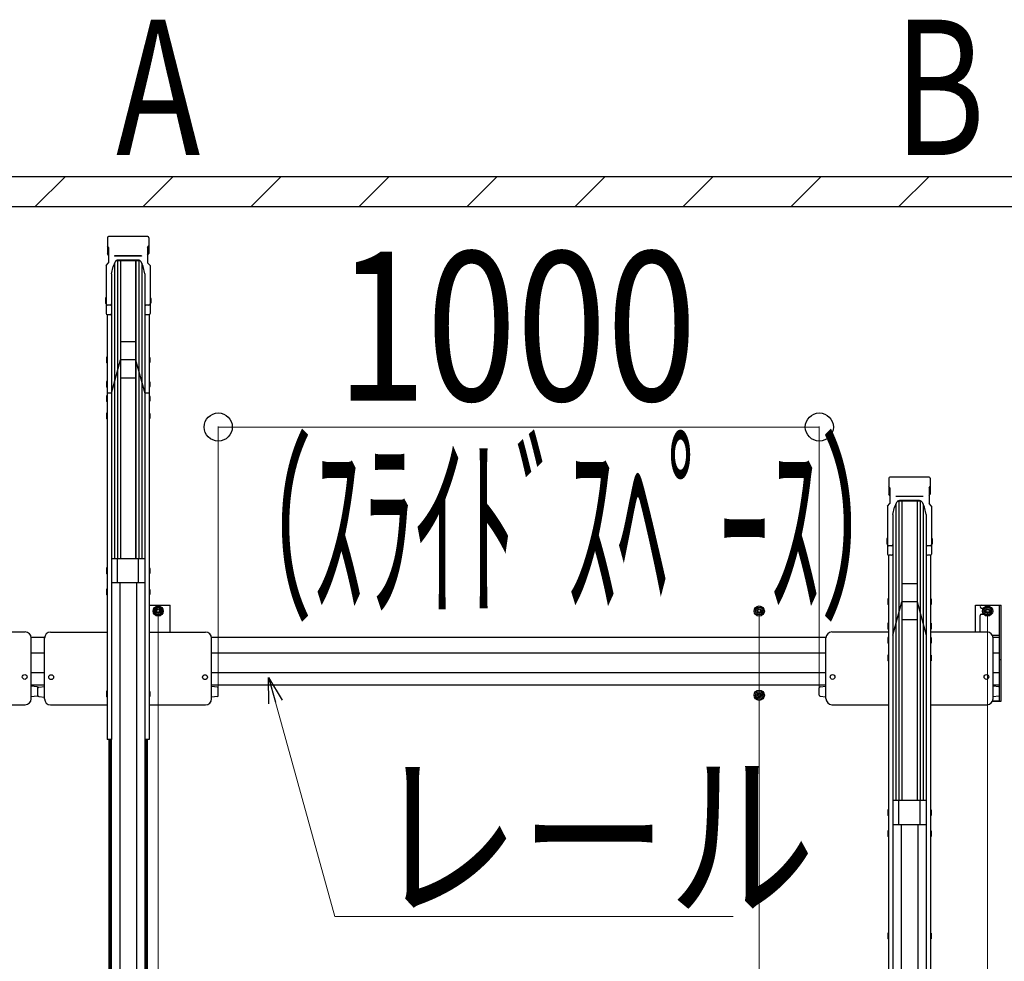
# Model space of a CAD drawing. Extents: x 0 to 17773, y 0 to 12638.
# Drawn here: x 11787 to 13425, y 7459 to 9024 of the extents above; entities that cross this region are included whole.
import ezdxf
from ezdxf.enums import TextEntityAlignment as Align

# ---------------------------------------------------------------- set-up
doc = ezdxf.new("R2010")
doc.units = 0
doc.layers.add('USER1', color=3, linetype='CONTINUOUS')
for name, color, linetype, lineweight in [('YKK_11', 7, 'CONTINUOUS', 30), ('YKK_D', 6, 'CONTINUOUS', 13), ('YSS_K', 3, 'CONTINUOUS', 13), ('YSS_KE', 3, 'CONTINUOUS', 30)]:
    doc.layers.add(name, color=color, linetype=linetype, lineweight=lineweight)
doc.styles.add('text-b', font='extslim2.shx', dxfattribs={"width": 0.8, "bigfont": 'extfont2.shx'})

msp = doc.modelspace()

# ---------------------------------------------------------------- linework, layer by layer
at = {"layer": 'YKK_11'}
for p, q in [((11932.8, 8662), (11932.8, 8635.5)), ((11999.9, 8663.9), (11934.7, 8663.9)), ((12001.8, 8662), (12001.8, 8635.5)), ((11934.8, 8645.9), (11932.8, 8648.2)), ((11934.8, 8633.2), (11932.8, 8635.5)), ((11934.8, 8645.9), (11934.8, 8620.1)), ((11999.8, 8645.9), (12001.8, 8648.2)), ((11999.8, 8645.9), (11999.8, 8620.1)), ((11999.8, 8633.2), (12001.8, 8635.5)), ((11930.8, 8615.5), (11934.8, 8620.1)), ((11945.1, 8620.7), (11942.4, 8614)), ((11944.7, 8619.5), (11944.7, 8128.1)), ((11989.8, 8631.9), (11944.8, 8631.9)), ((11944.8, 8631.9), (11944.8, 8631.4)), ((11989.8, 8631.4), (11944.8, 8631.4)), ((11949.7, 8624.9), (11949.7, 8624.9)), ((11949.7, 8623.8), (11949.7, 8128.1)), ((11984.9, 8623.8), (11949.7, 8623.8)), ((11984.2, 8624.9), (11950.4, 8624.9)), ((11954.7, 8623.8), (11954.7, 8128.1)), ((11954.8, 8623.8), (11954.8, 8128.1)), ((11979.8, 8623.8), (11979.8, 8128.1)), ((11980, 8623.8), (11980, 8128.1)), ((11985, 8623.8), (11985, 8128.1)), ((11992.2, 8614), (11989.5, 8620.7)), ((11989.8, 8631.9), (11989.8, 8631.4)), ((11990, 8619.5), (11990, 8128.1)), ((12003.8, 8615.5), (11999.8, 8620.1)), ((11930.8, 8615.5), (11930.8, 8536)), ((11939.6, 8601.9), (11942.4, 8614)), ((11939.6, 8601.9), (11939.6, 8536)), ((11995, 8601.9), (11992.2, 8614)), ((11995, 8601.9), (11995, 8536)), ((12003.8, 8615.5), (12003.8, 8536)), ((11929.8, 8562.1), (11929.5, 8560.6)), ((11929.5, 8560.6), (11929.5, 8554.1)), ((11929.5, 8554.1), (11929.8, 8552.6)), ((11930.8, 8562.1), (11929.8, 8562.1)), ((11930.8, 8552.6), (11929.8, 8552.6)), ((11930.8, 8562.1), (11930.8, 8552.6)), ((11939.6, 8551.3), (11939.6, 7827.4)), ((11995, 8551.3), (11995, 7827.4)), ((12003.8, 8562.1), (12004.8, 8562.1)), ((12003.8, 8562.1), (12003.8, 8552.6)), ((12003.8, 8552.6), (12004.8, 8552.6)), ((12004.8, 8562.1), (12005.1, 8560.6)), ((12005.1, 8554.1), (12004.8, 8552.6)), ((12005.1, 8560.6), (12005.1, 8554.1)), ((11937.6, 8549.9), (11932.8, 8549.9)), ((12001.8, 8549.9), (11997, 8549.9)), ((11932.5, 8534.1), (11932.5, 7827.4)), ((11937.6, 8534), (11932.8, 8534)), ((12001.8, 8534), (11997, 8534)), ((12002.1, 8534.1), (12002.1, 7827.4)), ((11979.8, 8488.7), (11954.8, 8488.7)), ((11931.5, 8463.5), (11931.2, 8462)), ((11931.2, 8462), (11931.2, 8455.5)), ((11931.2, 8455.5), (11931.5, 8454)), ((11932.5, 8463.5), (11931.5, 8463.5)), ((11932.5, 8454), (11931.5, 8454)), ((11932.5, 8463.5), (11932.5, 8454)), ((11939.6, 8403.3), (11954.8, 8458.7)), ((11979.8, 8458.7), (11954.8, 8458.7)), ((11979.8, 8458.7), (11995, 8403.3)), ((12002.1, 8463.5), (12003.1, 8463.5)), ((12002.1, 8463.5), (12002.1, 8454)), ((12002.1, 8454), (12003.1, 8454)), ((12003.1, 8463.5), (12003.4, 8462)), ((12003.4, 8455.5), (12003.1, 8454)), ((12003.4, 8462), (12003.4, 8455.5)), ((11931.5, 8422.8), (11931.2, 8421.3)), ((11931.2, 8421.3), (11931.2, 8414.8)), ((11932.5, 8422.8), (11931.5, 8422.8)), ((11932.5, 8422.8), (11932.5, 8413.3)), ((11979.8, 8428.7), (11954.8, 8428.7)), ((12002.1, 8422.8), (12003.1, 8422.8)), ((12002.1, 8422.8), (12002.1, 8413.3)), ((12003.1, 8422.8), (12003.4, 8421.3)), ((12003.4, 8421.3), (12003.4, 8414.8)), ((11931.2, 8414.8), (11931.5, 8413.3)), ((11932.5, 8413.3), (11931.5, 8413.3)), ((12002.1, 8413.3), (12003.1, 8413.3)), ((12003.4, 8414.8), (12003.1, 8413.3)), ((11931.5, 8399.3), (11931.2, 8397.8)), ((11931.2, 8397.8), (11931.2, 8391.3)), ((11931.2, 8391.3), (11931.5, 8389.8)), ((11932.5, 8399.3), (11931.5, 8399.3)), ((11932.5, 8389.8), (11931.5, 8389.8)), ((11939.6, 8403.3), (11932.5, 8403.3)), ((11932.5, 8399.3), (11932.5, 8389.8)), ((12002.1, 8403.3), (11995, 8403.3)), ((12002.1, 8399.3), (12003.1, 8399.3)), ((12002.1, 8399.3), (12002.1, 8389.8)), ((12002.1, 8389.8), (12003.1, 8389.8)), ((12003.1, 8399.3), (12003.4, 8397.8)), ((12003.4, 8391.3), (12003.1, 8389.8)), ((12003.4, 8397.8), (12003.4, 8391.3)), ((11931.5, 8370.1), (11931.2, 8368.6)), ((11931.2, 8368.6), (11931.2, 8362.1)), ((11931.2, 8362.1), (11931.5, 8360.6)), ((11932.5, 8370.1), (11931.5, 8370.1)), ((11932.5, 8360.6), (11931.5, 8360.6)), ((11932.5, 8370.1), (11932.5, 8360.6)), ((12002.1, 8370.1), (12003.1, 8370.1)), ((12002.1, 8370.1), (12002.1, 8360.6)), ((12002.1, 8360.6), (12003.1, 8360.6)), ((12003.1, 8370.1), (12003.4, 8368.6)), ((12003.4, 8362.1), (12003.1, 8360.6)), ((12003.4, 8368.6), (12003.4, 8362.1)), ((13232.8, 8262), (13232.8, 8235.5)), ((13299.9, 8263.9), (13234.7, 8263.9)), ((13301.8, 8262), (13301.8, 8235.5)), ((13234.8, 8245.9), (13232.8, 8248.2)), ((13234.8, 8245.9), (13234.8, 8220.1)), ((13299.8, 8245.9), (13301.8, 8248.2)), ((13299.8, 8245.9), (13299.8, 8220.1)), ((13234.8, 8233.2), (13232.8, 8235.5)), ((13289.8, 8231.9), (13244.8, 8231.9)), ((13244.8, 8231.9), (13244.8, 8231.4)), ((13289.8, 8231.4), (13244.8, 8231.4)), ((13249.7, 8224.9), (13249.7, 8224.9)), ((13249.7, 8223.8), (13249.7, 7725.9)), ((13284.9, 8223.8), (13249.7, 8223.8)), ((13284.2, 8224.9), (13250.4, 8224.9)), ((13254.7, 8223.8), (13254.7, 7725.9)), ((13254.8, 8223.8), (13254.8, 7725.9)), ((13279.8, 8223.8), (13279.8, 7725.9)), ((13280, 8223.8), (13280, 7725.9)), ((13285, 8223.8), (13285, 7725.9)), ((13289.8, 8231.9), (13289.8, 8231.4)), ((13299.8, 8233.2), (13301.8, 8235.5)), ((13230.8, 8215.5), (13234.8, 8220.1)), ((13230.8, 8215.5), (13230.8, 8136)), ((13239.6, 8201.9), (13242.4, 8214)), ((13245.1, 8220.7), (13242.4, 8214)), ((13244.7, 8219.5), (13244.7, 7725.9)), ((13292.2, 8214), (13289.5, 8220.7)), ((13290, 8219.5), (13290, 7725.9)), ((13295, 8201.9), (13292.2, 8214)), ((13303.8, 8215.5), (13299.8, 8220.1)), ((13303.8, 8215.5), (13303.8, 8136)), ((13239.6, 8201.9), (13239.6, 8136)), ((13295, 8201.9), (13295, 8136)), ((13229.8, 8161.9), (13229.5, 8160.4)), ((13229.5, 8160.4), (13229.5, 8153.9)), ((13230.8, 8161.9), (13229.8, 8161.9)), ((13230.8, 8161.9), (13230.8, 8152.4)), ((13303.8, 8161.9), (13304.8, 8161.9)), ((13303.8, 8161.9), (13303.8, 8152.4)), ((13304.8, 8161.9), (13305.1, 8160.4)), ((13305.1, 8160.4), (13305.1, 8153.9)), ((13229.5, 8153.9), (13229.8, 8152.4)), ((13230.8, 8152.4), (13229.8, 8152.4)), ((13237.6, 8149.9), (13232.8, 8149.9)), ((13239.6, 8151.3), (13239.6, 7425.3)), ((13295, 8151.3), (13295, 7425.3)), ((13301.8, 8149.9), (13297, 8149.9)), ((13303.8, 8152.4), (13304.8, 8152.4)), ((13305.1, 8153.9), (13304.8, 8152.4)), ((11995, 8128.1), (11939.6, 8128.1)), ((11949.8, 8088.1), (11949.8, 8128.1)), ((11984.8, 8088.1), (11984.8, 8128.1)), ((13232.5, 8134.1), (13232.5, 7425.3)), ((13237.6, 8134), (13232.8, 8134)), ((13301.8, 8134), (13297, 8134)), ((13302.1, 8134.1), (13302.1, 7425.3)), ((11931.5, 8112.8), (11931.2, 8111.3)), ((11931.2, 8111.3), (11931.2, 8104.8)), ((11932.5, 8112.8), (11931.5, 8112.8)), ((11932.5, 8112.8), (11932.5, 8103.3)), ((12002.1, 8112.8), (12003.1, 8112.8)), ((12002.1, 8112.8), (12002.1, 8103.3)), ((12003.1, 8112.8), (12003.4, 8111.3)), ((12003.4, 8111.3), (12003.4, 8104.8)), ((11931.2, 8104.8), (11931.5, 8103.3)), ((11932.5, 8103.3), (11931.5, 8103.3)), ((12002.1, 8103.3), (12003.1, 8103.3)), ((12003.4, 8104.8), (12003.1, 8103.3)), ((11931.5, 8077.8), (11931.2, 8076.3)), ((11931.2, 8076.3), (11931.2, 8069.8)), ((11932.5, 8077.8), (11931.5, 8077.8)), ((11932.5, 8077.8), (11932.5, 8068.3)), ((11995, 8088.1), (11939.6, 8088.1)), ((11953.3, 8088.1), (11953.3, 6819)), ((11981.3, 8088.1), (11981.3, 6819)), ((12002.1, 8077.8), (12003.1, 8077.8)), ((12002.1, 8077.8), (12002.1, 8068.3)), ((12003.1, 8077.8), (12003.4, 8076.3)), ((12003.4, 8076.3), (12003.4, 8069.8)), ((13279.8, 8086.6), (13254.8, 8086.6)), ((11931.2, 8069.8), (11931.5, 8068.3)), ((11932.5, 8068.3), (11931.5, 8068.3)), ((12002.1, 8068.3), (12003.1, 8068.3)), ((12003.4, 8069.8), (12003.1, 8068.3)), ((13231.5, 8061.6), (13231.2, 8060.1)), ((13231.2, 8060.1), (13231.2, 8053.6)), ((13232.5, 8061.6), (13231.5, 8061.6)), ((13232.5, 8061.6), (13232.5, 8052.1)), ((13302.1, 8061.6), (13303.1, 8061.6)), ((13302.1, 8061.6), (13302.1, 8052.1)), ((13303.1, 8061.6), (13303.4, 8060.1)), ((13303.4, 8060.1), (13303.4, 8053.6)), ((12002.1, 8051.2), (12037.3, 8051.2)), ((12017.3, 8048.7), (12010.8, 8044.9)), ((12010.8, 8044.9), (12010.8, 8037.4)), ((12023.8, 8044.9), (12017.3, 8048.7)), ((12023.8, 8037.4), (12023.8, 8044.9)), ((12037.3, 8006.5), (12037.3, 8051.2)), ((13231.2, 8053.6), (13231.5, 8052.1)), ((13232.5, 8052.1), (13231.5, 8052.1)), ((13239.6, 8001.2), (13254.8, 8056.6)), ((13279.8, 8056.6), (13254.8, 8056.6)), ((13279.8, 8056.6), (13295, 8001.2)), ((13302.1, 8052.1), (13303.1, 8052.1)), ((13303.4, 8053.6), (13303.1, 8052.1)), ((13377.3, 8006.5), (13377.3, 8051.2)), ((13377.3, 8051.2), (13417.3, 8051.2)), ((13387.1, 8051.2), (13419.6, 8051.2)), ((13387.1, 8046.2), (13390.4, 8046.2)), ((13397.3, 8048.7), (13390.8, 8044.9)), ((13390.8, 8044.9), (13390.8, 8037.4)), ((13403.8, 8044.9), (13397.3, 8048.7)), ((13403.8, 8037.4), (13403.8, 8044.9)), ((13417.3, 7891.2), (13417.3, 8051.2)), ((13419.6, 7891.2), (13419.6, 8051.2)), ((12010.8, 8037.4), (12017.3, 8033.7)), ((12017.3, 8033.7), (12023.8, 8037.4)), ((13279.8, 8026.6), (13254.8, 8026.6)), ((13384.6, 8006.5), (13384.6, 8033.7)), ((13387.1, 8036.2), (13390.4, 8036.2)), ((13390.8, 8037.4), (13397.3, 8033.7)), ((13397.3, 8033.7), (13403.8, 8037.4)), ((13231.5, 8020.8), (13231.2, 8019.3)), ((13231.2, 8019.3), (13231.2, 8012.8)), ((13231.2, 8012.8), (13231.5, 8011.3)), ((13232.5, 8020.8), (13231.5, 8020.8)), ((13232.5, 8011.3), (13231.5, 8011.3)), ((13232.5, 8020.8), (13232.5, 8011.3)), ((13302.1, 8020.8), (13303.1, 8020.8)), ((13302.1, 8020.8), (13302.1, 8011.3)), ((13302.1, 8011.3), (13303.1, 8011.3)), ((13303.1, 8020.8), (13303.4, 8019.3)), ((13303.4, 8012.8), (13303.1, 8011.3)), ((13303.4, 8019.3), (13303.4, 8012.8)), ((11702.1, 8006.5), (11796.3, 8006.5)), ((11828.4, 7997.2), (11806.3, 7997.2)), ((11806.3, 7895.5), (11806.3, 7996.5)), ((11828.3, 7895.2), (11828.3, 7996.3)), ((11838.3, 8006.3), (11932.5, 8006.3)), ((12002.1, 8006.3), (12096.3, 8006.3)), ((13128.3, 7997.2), (12106.3, 7997.2)), ((12106.3, 7895.2), (12106.3, 7996.3)), ((13128.3, 7895.7), (13128.3, 7996.5)), ((13138.3, 8006.5), (13232.5, 8006.5)), ((13231.5, 7997.2), (13231.2, 7995.7)), ((13231.2, 7995.7), (13231.2, 7989.2)), ((13232.5, 7997.2), (13231.5, 7997.2)), ((13232.5, 7997.2), (13232.5, 7987.7)), ((13302.1, 8006.5), (13396.3, 8006.5)), ((13302.1, 7997.2), (13303.1, 7997.2)), ((13302.1, 7997.2), (13302.1, 7987.7)), ((13303.1, 7997.2), (13303.4, 7995.7)), ((13303.4, 7995.7), (13303.4, 7989.2)), ((13405.2, 8001.2), (13417.3, 8001.2)), ((13417.3, 7997.2), (13406.3, 7997.2)), ((13406.3, 7895.5), (13406.3, 7996.5)), ((13417.3, 7918.2), (13417.3, 7997.2)), ((13231.2, 7989.2), (13231.5, 7987.7)), ((13232.5, 7987.7), (13231.5, 7987.7)), ((13302.1, 7987.7), (13303.1, 7987.7)), ((13303.4, 7989.2), (13303.1, 7987.7)), ((11828.3, 7971.2), (11806.3, 7971.2)), ((13128.3, 7971.2), (12106.3, 7971.2)), ((13231.5, 7967.7), (13231.2, 7966.2)), ((13231.2, 7966.2), (13231.2, 7959.7)), ((13232.5, 7967.7), (13231.5, 7967.7)), ((13232.5, 7967.7), (13232.5, 7958.2)), ((13302.1, 7967.7), (13303.1, 7967.7)), ((13302.1, 7967.7), (13302.1, 7958.2)), ((13303.1, 7967.7), (13303.4, 7966.2)), ((13303.4, 7966.2), (13303.4, 7959.7)), ((13417.3, 7971.2), (13406.3, 7971.2)), ((13231.2, 7959.7), (13231.5, 7958.2)), ((13232.5, 7958.2), (13231.5, 7958.2)), ((13302.1, 7958.2), (13303.1, 7958.2)), ((13303.4, 7959.7), (13303.1, 7958.2)), ((13419.6, 7960.2), (13417.3, 7960.2)), ((11828.3, 7938.2), (11806.3, 7938.2)), ((13128.3, 7938.2), (12106.3, 7938.2)), ((13417.3, 7938.2), (13406.3, 7938.2)), ((11828.3, 7918.2), (11806.3, 7918.2)), ((11806.3, 7898.3), (11806.3, 7916.3)), ((11816, 7915), (11806.3, 7916.3)), ((11817.3, 7901.1), (11817.3, 7913.5)), ((11817.3, 7900.7), (11817.3, 7913.1)), ((11818.6, 7914.5), (11828.3, 7915.9)), ((11828.3, 7897.9), (11828.3, 7915.9)), ((13128.3, 7918.2), (12106.3, 7918.2)), ((12116, 7914.5), (12106.3, 7915.9)), ((12117.3, 7900.7), (12117.3, 7913.1)), ((13117.3, 7901.1), (13117.3, 7913.5)), ((13118.6, 7915), (13128.3, 7916.3)), ((13128.3, 7898.3), (13128.3, 7916.3)), ((13417.3, 7918.2), (13406.3, 7918.2)), ((13406.3, 7898.3), (13406.3, 7916.3)), ((13416, 7915), (13406.3, 7916.3)), ((13417.3, 7901.1), (13417.3, 7913.5)), ((11816, 7899.6), (11806.3, 7898.3)), ((11818.6, 7899.2), (11828.3, 7897.9)), ((11931.5, 7907.9), (11931.2, 7906.4)), ((11931.2, 7906.4), (11931.2, 7899.9)), ((11931.2, 7899.9), (11931.5, 7898.4)), ((11932.5, 7907.9), (11931.5, 7907.9)), ((11932.5, 7898.4), (11931.5, 7898.4)), ((11932.5, 7907.9), (11932.5, 7898.4)), ((12002.1, 7907.9), (12003.1, 7907.9)), ((12002.1, 7907.9), (12002.1, 7898.4)), ((12002.1, 7898.4), (12003.1, 7898.4)), ((12003.1, 7907.9), (12003.4, 7906.4)), ((12003.4, 7899.9), (12003.1, 7898.4)), ((12003.4, 7906.4), (12003.4, 7899.9)), ((12116, 7899.2), (12106.3, 7897.9)), ((13118.6, 7899.6), (13128.3, 7898.3)), ((13416, 7899.6), (13406.3, 7898.3)), ((11702.1, 7885.5), (11796.3, 7885.5)), ((11838.3, 7885.2), (11932.5, 7885.2)), ((12002.1, 7885.2), (12096.3, 7885.2)), ((13138.3, 7885.5), (13232.5, 7885.5)), ((13302.1, 7885.5), (13396.3, 7885.5)), ((13417.3, 7891.2), (13405.4, 7891.2)), ((13405.4, 7891.2), (13419.6, 7891.2)), ((11939.6, 7827.4), (11932.5, 7827.4)), ((11935.3, 7827.4), (11935.3, 6849.5)), ((11937.3, 7827.4), (11937.3, 6849.5)), ((11939.3, 7827.4), (11939.3, 6849.5)), ((12002.1, 7827.4), (11995, 7827.4)), ((11995.3, 7827.4), (11995.3, 6849.5)), ((11997.3, 7827.4), (11997.3, 6849.5)), ((11999.3, 7827.4), (11999.3, 6849.5)), ((13295, 7725.9), (13239.6, 7725.9)), ((13249.8, 7685.9), (13249.8, 7725.9)), ((13284.8, 7685.9), (13284.8, 7725.9)), ((13231.5, 7710.6), (13231.2, 7709.1)), ((13231.2, 7709.1), (13231.2, 7702.6)), ((13231.2, 7702.6), (13231.5, 7701.1)), ((13232.5, 7710.6), (13231.5, 7710.6)), ((13232.5, 7701.1), (13231.5, 7701.1)), ((13232.5, 7710.6), (13232.5, 7701.1)), ((13302.1, 7710.6), (13303.1, 7710.6)), ((13302.1, 7710.6), (13302.1, 7701.1)), ((13302.1, 7701.1), (13303.1, 7701.1)), ((13303.1, 7710.6), (13303.4, 7709.1)), ((13303.4, 7702.6), (13303.1, 7701.1)), ((13303.4, 7709.1), (13303.4, 7702.6)), ((13295, 7685.9), (13239.6, 7685.9)), ((13253.3, 7685.9), (13253.3, 6416.5)), ((13281.3, 7685.9), (13281.3, 6416.5)), ((13231.5, 7675.7), (13231.2, 7674.2)), ((13231.2, 7674.2), (13231.2, 7667.7)), ((13231.2, 7667.7), (13231.5, 7666.2)), ((13232.5, 7675.7), (13231.5, 7675.7)), ((13232.5, 7675.7), (13232.5, 7666.2)), ((13302.1, 7675.7), (13303.1, 7675.7)), ((13302.1, 7675.7), (13302.1, 7666.2)), ((13303.1, 7675.7), (13303.4, 7674.2)), ((13303.4, 7667.7), (13303.1, 7666.2)), ((13303.4, 7674.2), (13303.4, 7667.7)), ((13232.5, 7666.2), (13231.5, 7666.2)), ((13302.1, 7666.2), (13303.1, 7666.2)), ((13231.5, 7505.7), (13231.2, 7504.2)), ((13231.2, 7504.2), (13231.2, 7497.7)), ((13232.5, 7505.7), (13231.5, 7505.7)), ((13232.5, 7505.7), (13232.5, 7496.2)), ((13302.1, 7505.7), (13303.1, 7505.7)), ((13302.1, 7505.7), (13302.1, 7496.2)), ((13303.1, 7505.7), (13303.4, 7504.2)), ((13303.4, 7504.2), (13303.4, 7497.7)), ((13231.2, 7497.7), (13231.5, 7496.2)), ((13232.5, 7496.2), (13231.5, 7496.2)), ((13302.1, 7496.2), (13303.1, 7496.2)), ((13303.4, 7497.7), (13303.1, 7496.2))]:
    msp.add_line(p, q, dxfattribs=at)
for centre, radius in [((12017.3, 8041.2), 8.5), ((12017.3, 8041.2), 6.25), ((12017.3, 8041.2), 4), ((12017.3, 8041.2), 2.5), ((13017.3, 8041.2), 8.5), ((13017.3, 8041.2), 6.25), ((13017.3, 8041.2), 4), ((13017.3, 8041.2), 2.5), ((13397.3, 8041.2), 8.5), ((13397.3, 8041.2), 6.25), ((13397.3, 8041.2), 4), ((13397.3, 8041.2), 2.5), ((11795.3, 7931.6), 4), ((11839.3, 7931.3), 4), ((12095.3, 7931.3), 4), ((13139.3, 7931.6), 4), ((13395.3, 7931.6), 4), ((13017.3, 7901.2), 8.5), ((13017.3, 7901.2), 6.25), ((13017.3, 7901.2), 4), ((13017.3, 7901.2), 2.5)]:
    msp.add_circle(centre, radius, dxfattribs=at)
for centre, radius, start, end in [((11934.7, 8662), 1.9, 90, 180), ((11999.9, 8662), 1.9, 0, 90), ((11949.7, 8618.8), 5, 90, 158.0055), ((11950.4, 8619.9), 5, 90, 158.0055), ((11984.2, 8619.9), 5, 21.9945, 90), ((11984.9, 8618.8), 5, 21.9945, 90), ((11932.8, 8551.9), 2, 180, 270), ((11937.6, 8551.9), 2, 270, 0), ((11997, 8551.9), 2, 180, 270), ((12001.8, 8551.9), 2, 270, 0), ((11932.8, 8536), 2, 180, 270), ((11937.6, 8536), 2, 270, 0), ((11997, 8536), 2, 180, 270), ((12001.8, 8536), 2, 270, 0), ((13234.7, 8262), 1.9, 90, 180), ((13299.9, 8262), 1.9, 0, 90), ((13249.7, 8218.8), 5, 90, 158.0055), ((13250.4, 8219.9), 5, 90, 158.0055), ((13284.2, 8219.9), 5, 21.9945, 90), ((13284.9, 8218.8), 5, 21.9945, 90), ((13232.8, 8151.9), 2, 180, 270), ((13237.6, 8151.9), 2, 270, 0), ((13297, 8151.9), 2, 180, 270), ((13301.8, 8151.9), 2, 270, 0), ((13232.8, 8136), 2, 180, 270), ((13237.6, 8136), 2, 270, 0), ((13297, 8136), 2, 180, 270), ((13301.8, 8136), 2, 270, 0), ((13387.1, 8048.7), 2.5, 90, 180), ((13387.1, 8048.7), 2.5, 180, 270), ((13387.1, 8033.7), 2.5, 90, 180), ((11796.3, 7996.5), 10, 0, 90), ((11838.3, 7996.3), 10, 90, 180), ((12096.3, 7996.3), 10, 0, 90), ((13138.3, 7996.5), 10, 90, 180), ((13396.3, 7996.5), 10, 0, 90), ((11815.8, 7913.5), 1.5, 0, 82.2348), ((11818.8, 7913.1), 1.5, 97.7652, 180), ((12115.8, 7913.1), 1.5, 0, 82.2348), ((13118.8, 7913.5), 1.5, 97.7652, 180), ((13415.8, 7913.5), 1.5, 0, 82.2348), ((11815.8, 7901.1), 1.5, 277.7652, 0), ((11818.8, 7900.7), 1.5, 180, 262.2348), ((12115.8, 7900.7), 1.5, 277.7652, 0), ((13118.8, 7901.1), 1.5, 180, 262.2348), ((13138.5, 7895.7), 10.2, 179.8164, 268.9077), ((13415.8, 7901.1), 1.5, 277.7652, 0), ((11796.3, 7895.5), 10, 270, 0), ((11838.3, 7895.2), 10, 180, 270), ((12096.3, 7895.2), 10, 270, 0), ((13396.3, 7895.5), 10, 270, 0)]:
    msp.add_arc(centre, radius, start, end, dxfattribs=at)
at = {"layer": 'YKK_D'}
for p, q in [((12117.3, 7907.9), (12117.3, 8348.2)), ((12117.3, 8347.2), (13117.3, 8347.2)), ((13117.3, 7902.1), (13117.3, 8348.2)), ((12017.3, 8040.2), (12017.3, 6014.4)), ((12017.3, 8040.2), (12017.3, 6014.4)), ((13017.3, 8040.2), (13017.3, 6014.4)), ((13017.3, 8039.2), (13017.3, 6013.4)), ((13397.3, 8040.2), (13397.3, 6014.4)), ((13397.3, 8040.2), (13397.3, 6013.4)), ((12212.5, 7889.9), (12311.2, 7533.3)), ((12311.2, 7533.3), (12973.7, 7533.3))]:
    msp.add_line(p, q, dxfattribs=at)
at = {"layer": 'YKK_D', "linetype": 'ByBlock', "lineweight": -2}
for p, q in [((12201.5, 7886.8), (12201.1, 7930.8)), ((12201.1, 7930.8), (12223.4, 7892.9)), ((12201.1, 7930.8), (12212.5, 7889.9))]:
    msp.add_line(p, q, dxfattribs=at)
for centre in [(12117.3, 8347.2), (13117.3, 8347.2)]:
    msp.add_circle(centre, 23.4, dxfattribs=at)
at = {"layer": 'YSS_K', "linetype": 'Continuous'}
for p, q in [((11812.9, 8713.9), (11862.9, 8763.9)), ((11992.5, 8713.9), (12042.5, 8763.9)), ((12172.1, 8713.9), (12222.1, 8763.9)), ((12351.7, 8713.9), (12401.7, 8763.9)), ((12531.4, 8713.9), (12581.4, 8763.9)), ((12711, 8713.9), (12761, 8763.9)), ((12890.6, 8713.9), (12940.6, 8763.9)), ((13070.2, 8713.9), (13120.2, 8763.9)), ((13249.8, 8713.9), (13299.8, 8763.9))]:
    msp.add_line(p, q, dxfattribs=at)
at = {"layer": 'YSS_KE'}
for p, q in [((6667.3, 8763.9), (13767.3, 8763.9)), ((6717.3, 8713.9), (13717.3, 8713.9))]:
    msp.add_line(p, q, dxfattribs=at)

# ---------------------------------------------------------------- texts
at = {"layer": 'USER1', "style": 'text-b', "width": 0.75}
for s, p in [('A', (12017.3, 8882.8)), ('B', (13317.3, 8882.8))]:
    msp.add_text(s, height=225, dxfattribs=at).set_placement(p, align=Align.MIDDLE)
at = {"layer": 'YKK_D', "style": 'text-b'}
for s, height, width, p in [('1000', 247.5, 0.8, (12313.7, 8391.2)), ('（ｽﾗｲﾄﾞｽﾍﾟｰｽ）', 247.5, 0.5, (12105.8, 8055.7)), ('レール', 225, 0.8, (12373.7, 7553.3))]:
    msp.add_text(s, height=height, dxfattribs=dict(at, width=width)).set_placement(p)

doc.saveas('drawing.dxf')
